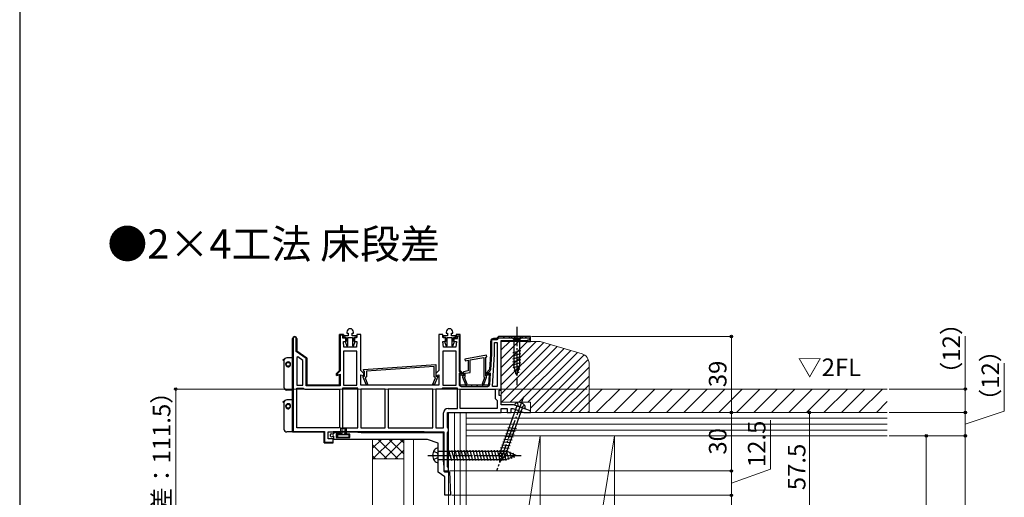
# Model space of a CAD drawing. Extents: x 0 to 1050, y 0 to 1585.
# Drawn here: x 0 to 505, y 547 to 793 of the extents above; entities that cross this region are included whole.
import ezdxf

# ---------------------------------------------------------------- set-up
doc = ezdxf.new("R2010")
doc.units = 0
doc.linetypes.add('YCENTER_1', pattern=[13, 10, -1, 1, -1])
doc.linetypes.add('YHIDDEN_1', pattern=[4, 3, -1])
for name, color, linetype, lineweight in [('USER1', 3, 'CONTINUOUS', 13), ('YKK_11', 7, 'CONTINUOUS', 30), ('YKK_13', 4, 'CONTINUOUS', 30), ('YKK_D', 6, 'CONTINUOUS', 13), ('YKK_ZWAK', 7, 'CONTINUOUS', 30), ('YSS_K', 3, 'CONTINUOUS', 13)]:
    doc.layers.add(name, color=color, linetype=linetype, lineweight=lineweight)
doc.styles.get("Standard").update_dxf_attribs({"font": 'txt.shx', "bigfont": 'BIGFONT'})
doc.styles.add('text-b', font='txt.shx', dxfattribs={"bigfont": 'extfont2.shx'})

msp = doc.modelspace()

# ---------------------------------------------------------------- linework, layer by layer
at = {"layer": 'YKK_11', "linetype": 'ByBlock', "lineweight": -2, "ltscale": 0.5}
for p, q in [((167.8, 632.3), (167.8, 631.8)), ((167.8, 631.8), (168.5, 631.8)), ((168.5, 631.8), (168.5, 630.3)), ((170.5, 630.3), (170.5, 631.8)), ((170.5, 631.8), (171.2, 631.8)), ((171.2, 631.8), (171.2, 632.3)), ((218.8, 632.3), (218.8, 631.8)), ((218.8, 631.8), (219.5, 631.8)), ((219.5, 631.8), (219.5, 630.3)), ((221.5, 630.3), (221.5, 631.8)), ((221.5, 631.8), (222.2, 631.8)), ((222.2, 631.8), (222.2, 632.3)), ((140, 628.95), (140, 581)), ((142.1, 622.5), (142.1, 628.95)), ((166.1, 631), (164, 631)), ((164, 631), (164, 612.5)), ((166.3, 624.5), (166, 627.5)), ((166, 627.5), (167.35, 627.5)), ((166.1, 629.5), (166.1, 631)), ((167.35, 629.5), (166.1, 629.5)), ((168.5, 630.3), (166.25, 630.3)), ((166.25, 630.3), (166.25, 629.5)), ((166.25, 629.5), (167.5, 629.5)), ((167.5, 627.4), (166.96, 627.4)), ((166.96, 627.4), (167.8, 625.06)), ((167.35, 627.5), (167.35, 629.5)), ((167.5, 629.5), (167.5, 627.4)), ((168.3, 625.15), (168.3, 629.5)), ((168.3, 629.5), (170.7, 629.5)), ((172.75, 630.3), (170.5, 630.3)), ((170.7, 629.5), (170.7, 625.15)), ((171.2, 625.06), (172.03, 627.4)), ((171.5, 627.4), (171.5, 629.5)), ((171.5, 629.5), (172.75, 629.5)), ((172.03, 627.4), (171.5, 627.4)), ((172.9, 629.5), (171.65, 629.5)), ((171.65, 629.5), (171.65, 627.5)), ((171.65, 627.5), (173, 627.5)), ((173, 627.5), (172.7, 624.5)), ((172.75, 629.5), (172.75, 630.3)), ((175, 631), (172.9, 631)), ((172.9, 631), (172.9, 629.5)), ((175, 612.5), (175, 631)), ((217.1, 631), (215, 631)), ((215, 631), (215, 612.5)), ((217.3, 624.5), (217, 627.5)), ((217, 627.5), (218.35, 627.5)), ((217.1, 629.5), (217.1, 631)), ((218.35, 629.5), (217.1, 629.5)), ((219.5, 630.3), (217.25, 630.3)), ((217.25, 630.3), (217.25, 629.5)), ((217.25, 629.5), (218.5, 629.5)), ((218.5, 627.4), (217.96, 627.4)), ((217.96, 627.4), (218.8, 625.06)), ((218.35, 627.5), (218.35, 629.5)), ((218.5, 629.5), (218.5, 627.4)), ((219.3, 625.15), (219.3, 629.5)), ((219.3, 629.5), (221.7, 629.5)), ((223.75, 630.3), (221.5, 630.3)), ((221.7, 629.5), (221.7, 625.15)), ((222.2, 625.06), (223.03, 627.4)), ((222.5, 627.4), (222.5, 629.5)), ((222.5, 629.5), (223.75, 629.5)), ((223.03, 627.4), (222.5, 627.4)), ((223.9, 629.5), (222.65, 629.5)), ((222.65, 629.5), (222.65, 627.5)), ((222.65, 627.5), (224, 627.5)), ((224, 627.5), (223.7, 624.5)), ((223.75, 629.5), (223.75, 630.3)), ((226, 631), (223.9, 631)), ((223.9, 631), (223.9, 629.5)), ((226, 612.5), (226, 631)), ((241.5, 627.5), (241.5, 621)), ((244.5, 629), (243, 629)), ((243.6, 620.93), (243.6, 626.9)), ((243.6, 626.9), (244.9, 626.9)), ((245, 629.5), (244.5, 629)), ((244.9, 626.9), (244.9, 604.4)), ((245.5, 630), (245, 629.5)), ((262, 630), (245.5, 630)), ((247, 602.5), (247, 628)), ((247, 628), (259.9, 628)), ((259.9, 628), (260.2, 627.75)), ((260.2, 627.75), (260.5, 627.5)), ((260.5, 627.5), (262, 627.5)), ((262, 627.5), (262, 630)), ((147.3, 618.86), (142.1, 622.5)), ((166.1, 622.4), (166.1, 605)), ((172.9, 622.4), (166.1, 622.4)), ((172.7, 624.5), (166.3, 624.5)), ((167.8, 625.06), (168.3, 625.15)), ((170.7, 625.15), (171.2, 625.06)), ((172.9, 605), (172.9, 622.4)), ((217.1, 622.4), (217.1, 605)), ((223.9, 622.4), (217.1, 622.4)), ((223.7, 624.5), (217.3, 624.5)), ((218.8, 625.06), (219.3, 625.15)), ((221.7, 625.15), (222.2, 625.06)), ((223.9, 605), (223.9, 622.4)), ((142.64, 619.56), (142.1, 619.28)), ((142.1, 619.28), (142.1, 605)), ((145.2, 617.77), (142.64, 619.56)), ((145.2, 605), (145.2, 617.77)), ((147.3, 605), (147.3, 618.86)), ((239.47, 620.39), (228.37, 618.44)), ((228.37, 618.44), (228.53, 617.55)), ((228.53, 617.55), (230.1, 617.83)), ((230.1, 617.83), (230.1, 612.34)), ((231, 617.99), (238.1, 619.24)), ((231, 611.59), (231, 617.99)), ((238.1, 619.24), (238.1, 609.36)), ((239, 619.4), (239.63, 619.51)), ((239, 609.9), (239, 619.4)), ((239.63, 619.51), (239.47, 620.39)), ((241.5, 621), (241, 613)), ((242.57, 604.4), (243.6, 620.93)), ((164, 612.5), (162.5, 611)), ((176.5, 611), (175, 612.5)), ((176.39, 613.01), (213.5, 615.6)), ((176.45, 612.11), (176.39, 613.01)), ((176.9, 612.14), (176.45, 612.11)), ((176.9, 609.7), (176.9, 612.14)), ((212.6, 614.63), (177.8, 612.2)), ((177.8, 612.2), (177.8, 609.38)), ((212.6, 609.38), (212.6, 614.63)), ((213.5, 615.6), (213.5, 609.7)), ((215, 612.5), (213.5, 611)), ((227.5, 611), (226, 612.5)), ((230.1, 612.34), (227.6, 611.9)), ((227.6, 611.9), (227.6, 609.9)), ((228.5, 611.14), (231, 611.59)), ((228.5, 609.36), (228.5, 611.14)), ((241, 613), (239, 611)), ((162.5, 611), (162.5, 609.94)), ((162.5, 609.94), (164, 610.34)), ((164, 610.34), (164, 605)), ((175, 605), (175, 610.34)), ((175, 610.34), (176.5, 609.94)), ((176.1, 609.2), (176.1, 609.7)), ((176.1, 609.7), (176.9, 609.7)), ((177.63, 605.29), (176.1, 609.2)), ((176.5, 609.94), (176.5, 611)), ((177.8, 609.38), (177.22, 608.8)), ((177.22, 608.8), (178.47, 605.61)), ((211.93, 605.61), (213.18, 608.8)), ((213.18, 608.8), (212.6, 609.38)), ((214.3, 609.2), (212.77, 605.29)), ((213.5, 611), (213.5, 609.94)), ((213.5, 609.94), (215, 610.34)), ((213.5, 609.7), (214.3, 609.7)), ((214.3, 609.7), (214.3, 609.2)), ((215, 610.34), (215, 605)), ((226, 605), (226, 610.34)), ((226, 610.34), (227.5, 609.94)), ((227.4, 609.7), (227.1, 609.4)), ((227.1, 609.4), (227.1, 609.2)), ((227.1, 609.2), (228.63, 605.29)), ((227.6, 609.9), (227.4, 609.7)), ((227.5, 609.94), (227.5, 611)), ((228.14, 609), (228.5, 609.36)), ((229.47, 605.61), (228.14, 609)), ((238.46, 609), (237.13, 605.61)), ((237.97, 605.29), (239.5, 609.2)), ((238.1, 609.36), (238.46, 609)), ((239, 611), (239, 609.94)), ((239, 609.94), (240.84, 610.43)), ((239.2, 609.7), (239, 609.9)), ((239.5, 609.4), (239.2, 609.7)), ((239.5, 609.2), (239.5, 609.4)), ((240.84, 610.43), (240.5, 605)), ((142.1, 605), (145.2, 605)), ((142.1, 583.1), (142.1, 603.5)), ((142.1, 603.5), (145.37, 603.5)), ((145.37, 603.5), (145.83, 603.2)), ((145.83, 603.2), (146.29, 602.9)), ((146.29, 602.9), (164, 602.9)), ((164, 605), (147.3, 605)), ((164, 602.9), (164, 583.1)), ((165.5, 603.5), (165.5, 583.1)), ((173.5, 603.5), (165.5, 603.5)), ((166.1, 605), (172.9, 605)), ((173.5, 583.1), (173.5, 603.5)), ((215, 605), (175, 605)), ((175, 602.9), (175, 583.1)), ((187.5, 602.9), (175, 602.9)), ((178.47, 605.61), (177.63, 605.29)), ((187.5, 583.1), (187.5, 602.9)), ((211.9, 602.9), (189, 602.9)), ((189, 602.9), (189, 583.1)), ((211.9, 583.1), (211.9, 602.9)), ((212.77, 605.29), (211.93, 605.61)), ((213.4, 602.9), (213.4, 583.1)), ((216.01, 602.9), (213.4, 602.9)), ((216.47, 603.2), (216.01, 602.9)), ((216.93, 603.5), (216.47, 603.2)), ((224.5, 603.5), (216.93, 603.5)), ((217.1, 605), (223.9, 605)), ((224.5, 593.1), (224.5, 603.5)), ((240.5, 605), (226, 605)), ((226, 593.1), (226, 602.9)), ((226, 602.9), (243.9, 602.9)), ((228.63, 605.29), (229.47, 605.61)), ((237.13, 605.61), (237.97, 605.29)), ((244.9, 604.4), (242.57, 604.4)), ((243.9, 602.9), (243.9, 598.2)), ((246, 599.8), (246, 602.5)), ((246, 602.5), (247, 602.5)), ((243.9, 598.2), (244.4, 597.7)), ((244.4, 597.7), (244.9, 597.2)), ((244.9, 597.2), (244.9, 593.1)), ((247, 599.8), (246, 599.8)), ((247, 595), (247, 599.8)), ((219.5, 583.47), (219.5, 591)), ((219.5, 591), (247, 591)), ((219.7, 593.1), (224.5, 593.1)), ((244.9, 593.1), (226, 593.1)), ((253.35, 595), (247, 595)), ((247, 591), (247, 593)), ((247, 593), (250, 593)), ((250, 593), (250, 591)), ((250, 591), (252, 591)), ((252, 591), (252, 593)), ((252, 593), (252.99, 593)), ((252.99, 593), (258.49, 591)), ((262.06, 591.83), (253.35, 595)), ((258.49, 591), (261.91, 591)), ((261.91, 591), (262.06, 591.83)), ((217.4, 583.1), (217.4, 590.8)), ((140, 581), (156.1, 581)), ((164, 583.1), (142.1, 583.1)), ((156.1, 581), (156.1, 575.4)), ((158.2, 581), (217.5, 581)), ((158.2, 577.5), (158.2, 581)), ((165.5, 583.1), (173.5, 583.1)), ((167.7, 579.8), (167.7, 581)), ((167.7, 581), (171.7, 581)), ((171.7, 581), (175.13, 580.7)), ((175, 583.1), (187.5, 583.1)), ((189, 583.1), (211.9, 583.1)), ((213.4, 583.1), (217.4, 583.1)), ((217.5, 581), (217.5, 561)), ((219.75, 583.03), (219.5, 583.47)), ((219.5, 580.63), (219.75, 581.07)), ((220, 582.6), (219.75, 583.03)), ((219.75, 581.07), (220, 581.5)), ((220, 581.5), (220, 582.6)), ((160.7, 577.5), (158.2, 577.5)), ((159.95, 580), (161.2, 580)), ((160.68, 578.8), (160.47, 578.71)), ((161.2, 578.8), (160.68, 578.8)), ((160.7, 575.4), (160.7, 577.5)), ((161.2, 580), (161.2, 580.7)), ((161.2, 580.7), (164.1, 580.7)), ((161.2, 577.2), (161.2, 578.8)), ((209.21, 577.2), (161.2, 577.2)), ((164.1, 579.8), (162.4, 579.8)), ((162.4, 579.8), (162.4, 578.2)), ((162.4, 578.2), (169.4, 578.2)), ((164.1, 580.7), (164.1, 579.8)), ((169.4, 579.8), (167.7, 579.8)), ((169.4, 578.2), (169.4, 579.8)), ((175.13, 580.7), (217.2, 580.7)), ((214.7, 575.2), (209.21, 577.2)), ((217.2, 580.7), (217.2, 566.43)), ((219.5, 563.17), (219.5, 580.63)), ((156.1, 575.4), (160.7, 575.4)), ((214.7, 560.31), (214.7, 575.2)), ((217.2, 566.43), (217.5, 563)), ((217.5, 563), (217.5, 560.79)), ((217.5, 561), (220, 561)), ((217.5, 560.79), (217.92, 560.5)), ((219.75, 562.73), (219.5, 563.17)), ((220, 562.3), (219.75, 562.73)), ((220, 561), (220, 562.3)), ((218, 558), (214.7, 560.31)), ((217.92, 560.5), (220.5, 560.5)), ((218, 548.5), (218, 558)), ((220.5, 560.5), (221, 548.5)), ((221, 548.5), (218, 548.5))]:
    msp.add_line(p, q, dxfattribs=at)
at = {"layer": 'YKK_11', "linetype": 'Continuous', "lineweight": 13}
for p, q in [((140, 628.88), (140.36, 629.24)), ((140, 626.05), (140.3, 626.35)), ((140.76, 629.64), (141.12, 630)), ((141.8, 627.85), (142.1, 628.15)), ((164, 630.25), (164.31, 630.57)), ((164, 627.43), (164.3, 627.73)), ((164.43, 630.69), (164.75, 631)), ((165.96, 629.39), (166.18, 629.6)), ((225.4, 629.43), (226, 630.03)), ((225.4, 626.6), (226, 627.2)), ((241.5, 625.73), (242.1, 626.33)), ((244.17, 628.4), (245.77, 630)), ((248, 629.4), (248.6, 630)), ((250.83, 629.4), (251.43, 630)), ((253.65, 629.4), (254.25, 630)), ((256.48, 629.4), (257.08, 630)), ((259.31, 629.4), (259.91, 630)), ((260.5, 627.76), (260.84, 628.1)), ((261.4, 628.66), (262, 629.26)), ((140, 623.23), (140.3, 623.53)), ((141.8, 625.03), (142.1, 625.33)), ((141.93, 622.33), (142.15, 622.55)), ((143.55, 621.12), (143.77, 621.33)), ((164, 624.6), (164.3, 624.9)), ((164, 621.77), (164.3, 622.07)), ((225.4, 623.77), (226, 624.37)), ((225.4, 620.94), (226, 621.54)), ((241.5, 622.9), (242.1, 623.5)), ((140, 620.4), (140.3, 620.7)), ((140, 617.57), (140.3, 617.87)), ((145.21, 619.95), (145.43, 620.17)), ((146.88, 618.79), (147.09, 619)), ((147, 616.08), (147.3, 616.38)), ((164, 618.94), (164.3, 619.24)), ((164, 616.11), (164.3, 616.41)), ((225.4, 618.12), (226, 618.72)), ((241.25, 616.99), (241.89, 617.64)), ((241.44, 620.01), (242.08, 620.65)), ((140, 614.74), (140.3, 615.04)), ((140, 611.91), (140.3, 612.21)), ((147, 613.25), (147.3, 613.55)), ((164, 613.28), (164.3, 613.58)), ((225.4, 615.29), (226, 615.89)), ((225.42, 612.48), (226, 613.06)), ((226.71, 610.94), (227.13, 611.37)), ((241.06, 613.98), (241.7, 614.62)), ((140, 609.08), (140.3, 609.38)), ((140, 606.25), (140.3, 606.55)), ((147, 610.43), (147.3, 610.73)), ((147, 607.6), (147.3, 607.9)), ((163.78, 610.24), (164.04, 610.5)), ((164, 607.63), (164.3, 607.93)), ((225.4, 609.63), (226.58, 610.81)), ((225.4, 606.8), (226, 607.4)), ((240.16, 610.25), (240.8, 610.89)), ((240.68, 607.94), (241.33, 608.59)), ((140, 603.43), (140.3, 603.73)), ((147.2, 604.97), (147.41, 605.18)), ((149.76, 604.7), (150.06, 605)), ((152.59, 604.7), (152.89, 605)), ((155.42, 604.7), (155.72, 605)), ((158.24, 604.7), (158.54, 605)), ((161.07, 604.7), (161.37, 605)), ((225.97, 604.54), (226.43, 605)), ((228.65, 604.4), (229.25, 605)), ((231.48, 604.4), (232.08, 605)), ((234.31, 604.4), (234.91, 605)), ((237.14, 604.4), (237.74, 605)), ((239.97, 604.4), (241.14, 605.57)), ((140, 600.6), (140.3, 600.9)), ((140, 597.77), (140.3, 598.07)), ((140, 594.94), (140.3, 595.24)), ((140, 592.11), (140.3, 592.41)), ((140, 589.28), (140.3, 589.58)), ((140, 586.46), (140.3, 586.76)), ((140, 583.63), (140.3, 583.93)), ((140.26, 581.06), (140.5, 581.3)), ((143.03, 581), (143.33, 581.3)), ((145.86, 581), (146.16, 581.3)), ((148.69, 581), (148.99, 581.3)), ((151.51, 581), (151.81, 581.3)), ((154.34, 581), (154.64, 581.3)), ((162.83, 581), (163.13, 581.3)), ((165.66, 581), (165.96, 581.3)), ((168.49, 581), (168.79, 581.3)), ((171.31, 581), (171.61, 581.3)), ((174.14, 581), (174.44, 581.3)), ((176.97, 581), (177.27, 581.3)), ((179.8, 581), (180.1, 581.3)), ((182.63, 581), (182.93, 581.3)), ((185.46, 581), (185.76, 581.3)), ((188.28, 581), (188.58, 581.3)), ((191.11, 581), (191.41, 581.3)), ((193.94, 581), (194.24, 581.3)), ((196.77, 581), (197.07, 581.3)), ((199.6, 581), (199.9, 581.3)), ((202.43, 581), (202.73, 581.3)), ((205.25, 581), (205.55, 581.3)), ((156.1, 579.93), (156.4, 580.23)), ((156.1, 577.1), (156.4, 577.4)), ((157.23, 575.4), (157.53, 575.7)), ((160.06, 575.4), (160.36, 575.7))]:
    msp.add_line(p, q, dxfattribs=at)
at = {"layer": 'YKK_11', "linetype": 'ByBlock', "lineweight": 30, "ltscale": 0.5}
for p, q in [((140, 581), (140, 628.95)), ((141.8, 629.7), (140.3, 629.7)), ((140.3, 629.7), (140.3, 581.3)), ((141.8, 622.34), (141.8, 629.7)), ((142.1, 628.95), (142.1, 622.5)), ((164, 612.5), (164, 631)), ((164, 631), (166.1, 631)), ((165.8, 630.7), (164.3, 630.7)), ((164.3, 630.7), (164.3, 612.38)), ((165.8, 629.2), (165.8, 630.7)), ((166.85, 629.2), (165.8, 629.2)), ((166.1, 631), (166.1, 629.5)), ((166.1, 629.5), (166.85, 629.5)), ((166.85, 629.5), (167.35, 629)), ((167.05, 629), (166.85, 629.2)), ((167.35, 629), (167.05, 629)), ((223.9, 629.5), (222.65, 629.5)), ((222.65, 629.5), (222.65, 628.9)), ((222.65, 628.9), (224.5, 628.9)), ((226, 631), (223.9, 631)), ((223.9, 631), (223.9, 629.5)), ((224.5, 628.9), (224.5, 630.4)), ((224.5, 630.4), (225.4, 630.4)), ((225.4, 630.4), (225.4, 612.71)), ((226, 612.5), (226, 631)), ((241.5, 627.5), (241.5, 621)), ((242.1, 621.02), (242.1, 628.4)), ((242.1, 628.4), (244.5, 628.4)), ((244.5, 629), (243, 629)), ((245, 629.5), (244.5, 629)), ((245.5, 630), (245, 629.5)), ((262, 630), (245.5, 630)), ((245.6, 629.4), (261.4, 629.4)), ((261.4, 628.1), (260.5, 628.1)), ((260.5, 628.1), (260.5, 627.5)), ((260.5, 627.5), (262, 627.5)), ((261.4, 629.4), (261.4, 628.1)), ((262, 627.5), (262, 630)), ((147, 618.7), (141.8, 622.34)), ((142.1, 622.5), (147.3, 618.86)), ((147, 604.7), (147, 618.7)), ((147.3, 618.86), (147.3, 605)), ((241.5, 621), (241, 613)), ((241.61, 613.15), (242.1, 620.95)), ((162.5, 611), (164, 612.5)), ((164.3, 612.38), (162.8, 610.88)), ((226.9, 610.72), (225.4, 611.12)), ((225.4, 611.12), (225.4, 605.5)), ((225.72, 611.93), (226.9, 610.75)), ((227.5, 611), (226, 612.5)), ((241, 613), (239, 611)), ((239.6, 610.75), (241.29, 612.44)), ((241.49, 611.23), (239.6, 610.72)), ((241.13, 605.43), (241.49, 611.23)), ((162.5, 609.94), (162.5, 611)), ((164, 610.34), (162.5, 609.94)), ((162.8, 610.88), (162.8, 610.33)), ((162.8, 610.33), (164.3, 610.66)), ((164, 605), (164, 610.34)), ((164.3, 610.66), (164.3, 604.7)), ((226, 605), (226, 610.34)), ((226, 610.34), (227.5, 609.94)), ((226.9, 610.75), (226.9, 610.72)), ((227.5, 609.94), (227.5, 611)), ((239, 611), (239, 609.94)), ((239, 609.94), (240.84, 610.43)), ((239.6, 610.72), (239.6, 610.75)), ((240.84, 610.43), (240.5, 605)), ((164.3, 604.7), (147, 604.7)), ((147.3, 605), (164, 605)), ((240.5, 605), (226, 605)), ((226.5, 604.4), (240.03, 604.4)), ((156.1, 581), (140, 581)), ((140.3, 581.3), (156.4, 581.3)), ((156.1, 575.4), (156.1, 581)), ((156.4, 581.3), (156.4, 575.7)), ((160.7, 581), (160.7, 581.3)), ((160.7, 581.3), (207.5, 581.3)), ((207.5, 581), (160.7, 581)), ((207.5, 581.3), (207.5, 581)), ((160.2, 575.4), (156.1, 575.4)), ((156.4, 575.7), (160.66, 575.7)), ((160.66, 575.7), (160.2, 575.4))]:
    msp.add_line(p, q, dxfattribs=at)
at = {"layer": 'YKK_11', "linetype": 'ByBlock', "lineweight": -2, "ltscale": 0.5}
for centre, radius, start, end in [((169.5, 632.3), 1.7, 360, 180), ((220.5, 632.3), 1.7, 360, 180), ((141.05, 628.95), 1.05, 360, 180), ((243, 627.5), 1.5, 90, 180), ((219.7, 590.8), 2.3, 90, 180), ((159.95, 579.25), 0.75, 90, 314.4153)]:
    msp.add_arc(centre, radius, start, end, dxfattribs=at)
at = {"layer": 'YKK_11', "linetype": 'ByBlock', "lineweight": 30, "ltscale": 0.5}
for centre, radius, start, end in [((141.05, 628.95), 1.05, 360, 180), ((243, 627.5), 1.5, 90, 180), ((244.5, 629.5), 1.1, 270, 354.7841), ((241, 621.02), 1.1, 356.4238, 0.0001), ((226.5, 612.71), 1.1, 180, 225), ((240.51, 613.22), 1.1, 315.0001, 356.4237), ((226.5, 605.5), 1.1, 180, 270), ((240.03, 605.5), 1.1, 270, 356.4237)]:
    msp.add_arc(centre, radius, start, end, dxfattribs=at)
at = {"layer": 'YKK_13', "linetype": 'YCENTER_1'}
for p, q in [((255, 635), (255, 605)), ((258.4, 599.06), (244.53, 560.96)), ((209.3, 569), (257.2, 569))]:
    msp.add_line(p, q, dxfattribs=at)
at = {"layer": 'YKK_13'}
for p, q in [((258.1, 630), (251.9, 630)), ((251.9, 630), (253.45, 628.45)), ((253.45, 628.45), (253.45, 614.92)), ((256.55, 628.45), (253.45, 628.45)), ((258.1, 630), (256.55, 628.45)), ((256.55, 614.92), (256.55, 628.45)), ((252.9, 621.71), (257.1, 622.83)), ((252.9, 620.15), (257.1, 621.28)), ((135.25, 618.2), (135.67, 618.2)), ((135.51, 617.7), (135.25, 617.7)), ((135.5, 617.5), (135.5, 604)), ((140, 619), (137, 619)), ((140, 619), (140, 605.5)), ((252.9, 618.6), (257.1, 619.73)), ((252.9, 617.05), (257.1, 618.17)), ((252.9, 615.49), (257.1, 616.62)), ((253.16, 614.01), (257.1, 615.07)), ((255, 610), (253.45, 614.92)), ((253.61, 612.58), (256.65, 613.39)), ((254.06, 611.15), (256.11, 611.7)), ((255, 610), (256.55, 614.92)), ((140, 602.5), (137, 602.5)), ((140, 605.5), (140, 602.5)), ((135.25, 596.7), (135.67, 596.7)), ((135.51, 596.2), (135.25, 596.2)), ((135.5, 596), (135.5, 582.5)), ((140, 597.5), (137, 597.5)), ((140, 597.5), (140, 584)), ((255.04, 594.38), (246.06, 569.71)), ((248.98, 568.65), (257.96, 593.32)), ((259.18, 592.88), (253.82, 594.83)), ((140, 581), (137, 581)), ((140, 584), (140, 581)), ((164.5, 582.7), (164.5, 579.6)), ((164.8, 583), (167.2, 583)), ((164.81, 582.07), (165.01, 582.07)), ((164.84, 582.56), (165.04, 582.56)), ((164.86, 581.2), (165.06, 581.2)), ((164.9, 581.71), (165.1, 581.71)), ((164.9, 580.75), (165.1, 580.75)), ((165.55, 581.91), (165.75, 581.91)), ((165.57, 581.47), (165.77, 581.47)), ((165.57, 581), (165.77, 581)), ((165.59, 582.36), (165.79, 582.36)), ((166.24, 582.67), (166.44, 582.67)), ((166.26, 582.09), (166.46, 582.09)), ((166.28, 581.2), (166.48, 581.2)), ((166.44, 581.73), (166.64, 581.73)), ((166.82, 582.4), (167.02, 582.4)), ((167, 581.73), (167.2, 581.73)), ((167.11, 581.29), (167.31, 581.29)), ((167.5, 582.7), (167.5, 579.6)), ((249.86, 581.75), (254.19, 581.37)), ((250.39, 583.21), (254.73, 582.83)), ((163, 579.3), (163, 578.7)), ((168.7, 579.6), (163.3, 579.6)), ((163.3, 578.4), (168.7, 578.4)), ((164.97, 580.28), (165.17, 580.28)), ((165.04, 579.97), (165.24, 579.97)), ((165.5, 580.08), (165.7, 580.08)), ((165.55, 580.53), (165.75, 580.53)), ((166.19, 580.02), (166.39, 580.02)), ((166.37, 580.48), (166.57, 580.48)), ((166.82, 580.24), (167.02, 580.24)), ((166.91, 580.66), (167.11, 580.66)), ((169, 578.7), (169, 579.3)), ((247.74, 575.92), (252.07, 575.54)), ((248.27, 577.37), (252.6, 577)), ((248.8, 578.83), (253.13, 578.45)), ((249.33, 580.29), (253.66, 579.91)), ((214.7, 565.2), (214.7, 572.8)), ((214.7, 571.1), (249.63, 571.1)), ((220, 571.6), (221.39, 566.4)), ((221.55, 571.6), (222.94, 566.4)), ((223.1, 571.6), (224.5, 566.4)), ((224.66, 571.6), (226.05, 566.4)), ((226.21, 571.6), (227.6, 566.4)), ((227.76, 571.6), (229.16, 566.4)), ((229.32, 571.6), (230.71, 566.4)), ((230.87, 571.6), (232.26, 566.4)), ((232.42, 571.6), (233.82, 566.4)), ((233.97, 571.6), (235.37, 566.4)), ((235.53, 571.6), (236.92, 566.4)), ((237.08, 571.6), (238.47, 566.4)), ((238.63, 571.6), (240.03, 566.4)), ((240.19, 571.6), (241.58, 566.4)), ((241.74, 571.6), (243.13, 566.4)), ((243.29, 571.6), (244.69, 566.4)), ((244.85, 571.6), (246.24, 566.4)), ((246.14, 571.54), (250.48, 571.16)), ((246.4, 571.6), (247.79, 566.4)), ((246.68, 573), (251.01, 572.62)), ((247.21, 574.46), (251.54, 574.08)), ((247.95, 571.6), (249.34, 566.4)), ((249.5, 571.6), (250.79, 566.79)), ((254.7, 569), (249.63, 571.1)), ((251.21, 571.04), (252.19, 567.37)), ((214.7, 566.9), (249.63, 566.9)), ((245.56, 568.58), (249.35, 568.25)), ((245.61, 570.08), (249.95, 569.7)), ((245.63, 567.07), (248.08, 566.85)), ((246.24, 565.66), (246.06, 569.71)), ((246.24, 565.66), (248.98, 568.65)), ((254.7, 569), (249.63, 566.9)), ((252.95, 570.32), (253.59, 567.94))]:
    msp.add_line(p, q, dxfattribs=at)
at = {"layer": 'YKK_13', "linetype": 'YHIDDEN_1'}
for p, q in [((255.36, 596.13), (255.55, 594.49)), ((256.5, 593.85), (255.55, 594.49)), ((256.5, 593.85), (257.64, 593.73)), ((258.84, 594.87), (257.64, 593.73)), ((212.31, 571.15), (214.43, 570.09)), ((212.31, 566.85), (214.43, 567.91)), ((214.7, 569), (214.43, 570.09)), ((214.7, 569), (214.43, 567.91))]:
    msp.add_line(p, q, dxfattribs=at)
at = {"layer": 'YKK_13'}
for centre in [(137.7, 615.7), (137.7, 594.2)]:
    msp.add_circle(centre, 1, dxfattribs=at)
for centre, radius, start, end in [((135.25, 617.95), 0.25, 90, 270), ((137, 617.5), 1.5, 172.3377, 180), ((137, 617.5), 1.5, 90, 172.3377), ((137.7, 615.7), 1.3, 90, 349.2027), ((137.7, 615.7), 1.3, 349.2027, 90), ((137, 604), 1.5, 180, 270), ((135.25, 596.45), 0.25, 90, 270), ((137, 596), 1.5, 172.3377, 180), ((137, 596), 1.5, 90, 172.3377), ((255.63, 594.23), 1.9, 109.3433, 161.8109), ((256.12, 592.82), 3.4, 30.6567, 109.3433), ((137.7, 594.2), 1.3, 90, 349.2027), ((137.7, 594.2), 1.3, 349.2027, 90), ((257.42, 593.58), 1.9, 338.1891, 30.6567), ((137, 582.5), 1.5, 180, 270), ((164.8, 582.7), 0.3, 90, 180), ((167.2, 582.7), 0.3, 0, 90), ((163.3, 579.3), 0.3, 90, 180), ((163.3, 578.7), 0.3, 180, 270), ((168.7, 579.3), 0.3, 0, 90), ((168.7, 578.7), 0.3, 270, 0), ((216.6, 569), 4.8, 144.3, 215.7), ((214.65, 570.4), 2.4, 88.8301, 144.3), ((214.65, 567.6), 2.4, 215.7, 271.1699)]:
    msp.add_arc(centre, radius, start, end, dxfattribs=at)
at = {"layer": 'YKK_D'}
for p, q in [((262.5, 630), (366, 630)), ((365, 591), (365, 630)), ((485, 603), (485, 630.18)), ((505, 591.62), (505, 616.25)), ((291, 603), (79, 603)), ((80, 603), (80, 491.5)), ((446, 603), (486, 603)), ((485, 591), (485, 603)), ((326, 591), (406, 591)), ((330, 591), (366, 591)), ((330, 591), (366, 591)), ((365, 591), (365, 561)), ((405, 591), (405, 533.5)), ((446, 591), (486, 591)), ((446, 591), (486, 591)), ((485, 585), (505, 591.62)), ((485, 579), (485, 591)), ((385, 561.83), (385, 587.08)), ((446, 579), (486, 579)), ((446, 579), (466, 579)), ((446, 579), (486, 579)), ((465, 478.5), (465, 579)), ((485, 579), (485, 344)), ((220.5, 561), (366, 561)), ((220.5, 561), (366, 561)), ((365, 554.75), (385, 561.83)), ((365, 561), (365, 548.5)), ((221.69, 548.5), (366, 548.5)), ((221.69, 548.5), (366, 548.5)), ((365, 533.5), (365, 548.5))]:
    msp.add_line(p, q, dxfattribs=at)
at = {"layer": 'YKK_D', "linetype": 'ByBlock', "lineweight": -2}
for centre, radius in [((365, 630), 0.638), ((80, 603), 0.638), ((485, 603), 0.638), ((365, 591), 0.637), ((365, 591), 0.638), ((405, 591), 0.638), ((485, 591), 0.638), ((485, 591), 0.637), ((465, 579), 0.638), ((485, 579), 0.638), ((485, 579), 0.637), ((365, 561), 0.638), ((365, 561), 0.637), ((365, 548.5), 0.638), ((365, 548.5), 0.637)]:
    msp.add_circle(centre, radius, dxfattribs=at)
at = {"layer": 'YKK_ZWAK'}
msp.add_line((0, 1530), (0, 0), dxfattribs=at)
at = {"layer": 'YSS_K', "linetype": 'ByBlock'}
for p, q in [((267, 627.5), (247, 627.5)), ((247, 627.5), (247, 596.22)), ((288.44, 621.07), (267, 627.5)), ((292, 591), (292, 616.28)), ((247, 596.22), (262, 596.22)), ((262, 596.22), (262, 591)), ((262, 591), (292, 591))]:
    msp.add_line(p, q, dxfattribs=at)
at = {"layer": 'YSS_K', "linetype": 'Continuous'}
for p, q in [((247, 623.08), (251.42, 627.5)), ((247, 618.59), (255.91, 627.5)), ((247, 614.1), (260.4, 627.5)), ((247, 609.61), (264.89, 627.5)), ((247, 605.12), (268.83, 626.95)), ((247, 600.63), (272.29, 625.91)), ((247.08, 596.22), (275.74, 624.88)), ((251.57, 596.22), (279.2, 623.84)), ((256.06, 596.22), (282.65, 622.81)), ((260.55, 596.22), (286.1, 621.77)), ((262, 593.18), (289.46, 620.63)), ((264.31, 591), (291.59, 618.27)), ((268.8, 591), (292, 614.2)), ((273.29, 591), (292, 609.71)), ((277.79, 591), (292, 605.21)), ((292, 596.23), (298.77, 603)), ((295.75, 591), (307.75, 603)), ((304.73, 591), (316.73, 603)), ((313.71, 591), (325.71, 603)), ((322.69, 591), (334.69, 603)), ((331.67, 591), (343.67, 603)), ((340.65, 591), (352.65, 603)), ((349.63, 591), (361.63, 603)), ((358.61, 591), (370.61, 603)), ((367.59, 591), (379.59, 603)), ((376.57, 591), (388.57, 603)), ((385.55, 591), (397.55, 603)), ((394.53, 591), (406.53, 603)), ((403.51, 591), (415.51, 603)), ((412.49, 591), (424.49, 603)), ((421.47, 591), (433.47, 603)), ((430.45, 591), (442.45, 603)), ((282.28, 591), (292, 600.72)), ((286.77, 591), (292, 596.23)), ((439.43, 591), (445, 596.57)), ((291.26, 591), (292, 591.74)), ((181, 572.66), (185.54, 577.2)), ((181.2, 567.2), (191.2, 577.2)), ((193.88, 567.2), (183.88, 577.2)), ((186.86, 567.2), (196.86, 577.2)), ((197, 569.73), (189.53, 577.2)), ((197, 575.39), (195.19, 577.2)), ((188.22, 567.2), (181, 574.42)), ((192.51, 567.2), (197, 571.69)), ((182.56, 567.2), (181, 568.76))]:
    msp.add_line(p, q, dxfattribs=at)
at = {"layer": 'YSS_K'}
for p, q in [((292, 591), (292, 603)), ((292, 603), (445, 603)), ((220, 591), (220, 268)), ((229, 591), (220, 591)), ((223, 591), (223, 268)), ((226, 591), (226, 268)), ((229, 591), (445, 591)), ((229, 591), (229, 579)), ((229, 591), (229, 268)), ((292, 591), (445, 591)), ((229, 588), (445, 588)), ((229, 585), (445, 585)), ((229, 582), (445, 582)), ((181, 567.2), (181, 577.2)), ((197, 567.2), (197, 577.2)), ((202, 515.5), (202, 577.2)), ((229, 579), (445, 579)), ((229, 579), (229, 344)), ((267, 579), (229, 579)), ((267, 579), (229, 344)), ((267, 344), (267, 579)), ((267, 579), (267, 344)), ((305, 579), (267, 579)), ((305, 579), (267, 344)), ((445, 579), (305, 579)), ((305, 579), (305, 344)), ((305, 344), (305, 579)), ((181, 525.5), (181, 567.2)), ((197, 567.2), (181, 567.2)), ((197, 525.5), (197, 567.2))]:
    msp.add_line(p, q, dxfattribs=at)
at = {"layer": 'YSS_K', "linetype": 'ByBlock'}
msp.add_arc((287, 616.28), 5, 0, 73.3008, dxfattribs=at)

# ---------------------------------------------------------------- texts
at = {"layer": 'USER1'}
msp.add_text('●2×4工法 床段差', height=15, dxfattribs=at).set_placement((45, 670))
at = {"layer": 'USER1', "style": 'text-b'}
msp.add_text('▽2FL', height=9, dxfattribs=at).set_placement((399.05, 609.69))
at = {"layer": 'YKK_D', "style": 'text-b'}
for s, p in [('（12）', (482.33, 604.8)), ('39', (362.5, 603.98)), ('（12）', (502.33, 590.87)), ('（床段差：111.5）', (77.28, 503.4)), ('12.5', (382.5, 562.95)), ('30', (362.5, 569.35)), ('57.5', (403, 551.1))]:
    msp.add_text(s, height=9, rotation=90, dxfattribs=at).set_placement(p)

doc.saveas('drawing.dxf')
